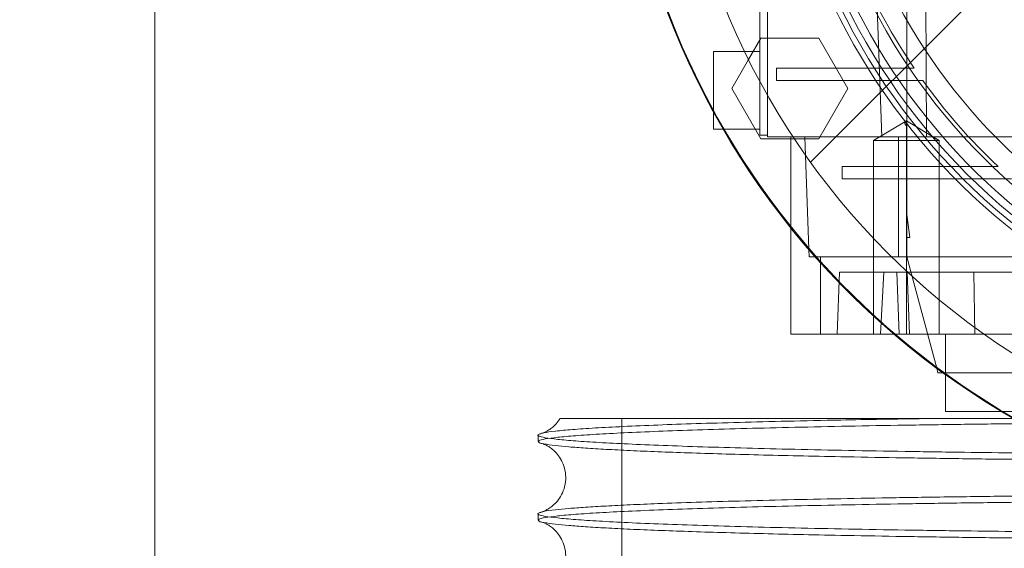
# Paper-space layout 'sales side' of a CAD drawing. Units: inches. Extents: x 0.1 to 10.4, y -0.4 to 7.6.
# Drawn here: x 2.5 to 2.6, y 2 to 2 of the extents above; entities that cross this region are included whole.
import ezdxf

# ---------------------------------------------------------------- set-up
doc = ezdxf.new("R2010")
doc.units = ezdxf.units.IN
doc.header["$MEASUREMENT"] = 0
doc.header["$PDSIZE"] = -1
doc.styles.add('SLDTEXTSTYLE6', font='GOTHIC.TTF')
doc.dimstyles.new('SLDDIMSTYLE10', dxfattribs={"dimtxt": 0.1041666666666667, "dimasz": 0.1, "dimexe": 0, "dimexo": 0.0625, "dimgap": 0.02604166666666667, "dimtad": 1, "dimlfac": 50, "dimrnd": 1e-09, "dimzin": 12, "dimdsep": 46, "dimtxsty": 'SLDTEXTSTYLE6', "dimsah": 1, "dimcen": 0.09, "dimadec": 0, "dimazin": 3, "dimtfac": 1, "dimtofl": 0, "dimtmove": 0, "dimatfit": 3, "dimfxl": 1, "dimfrac": 2, "dimtolj": 1, "dimtzin": 12, "dimarcsym": 0})
doc.dimstyles.new('SLDDIMSTYLE11', dxfattribs={"dimtxt": 0.1041666666666667, "dimasz": 0.1, "dimexe": 0, "dimexo": 0.0625, "dimgap": 0.02604166666666667, "dimtad": 1, "dimdec": 6, "dimlfac": 50, "dimrnd": 1e-09, "dimzin": 12, "dimdsep": 46, "dimtxsty": 'SLDTEXTSTYLE6', "dimsah": 1, "dimcen": 0.09, "dimadec": 0, "dimazin": 3, "dimtfac": 1, "dimtofl": 0, "dimtmove": 0, "dimatfit": 3, "dimfxl": 1, "dimfrac": 2, "dimtolj": 1, "dimtzin": 12, "dimarcsym": 0})
pattern_1 = [(45, (-0.2398832313423901, -0.6405635613271692), (-0.08838834764831843, 0.08838834764831845), [])]

# ---------------------------------------------------------------- blocks, each defined once
blk = doc.blocks.new('_D_35')
at = {"color": 0, "lineweight": -2}
for p, q in [((2.451368887195434, 2.630315212989305), (2.056258056998139, 2.630315212989305)), ((2.056258056998139, 1.530315212989305), (2.056258056998139, 2.530315212989305)), ((2.451368887195442, 1.430315212989305), (2.056258056998139, 1.430315212989305))]:
    blk.add_line(p, q, dxfattribs=at)
at = {"color": 0}
for points in [[(2.039591390331472, 2.530315212989305), (2.072924723664805, 2.530315212989305), (2.056258056998139, 2.630315212989305)], [(2.039591390331472, 1.530315212989305), (2.072924723664805, 1.530315212989305), (2.056258056998139, 1.430315212989305)]]:
    blk.add_solid(points, dxfattribs=at)
at = {"layer": 'Defpoints', "color": 0}
for p in [(2.056258056998139, 2.630315212989305), (2.513868887195434, 2.630315212989305), (2.513868887195442, 1.430315212989305)]:
    blk.add_point(p, dxfattribs=at)
at = {"color": 0, "insert": (1.926049723664805, 1.997006975636755), "char_height": 0.1041666666666667, "attachment_point": 2, "rotation": 90, "style": 'SLDTEXTSTYLE6'}
blk.add_mtext('\\A1;60', dxfattribs=at)
blk = doc.blocks.new('_D_36')
at = {"color": 0, "lineweight": -2}
for p, q in [((2.417619111592486, 2.045625212989286), (2.313220219914592, 2.045625212989286)), ((2.313220219914592, 1.945625212989286), (2.313220219914592, 1.530315212989305)), ((2.451368887195442, 1.430315212989305), (2.313220219914592, 1.430315212989305)), ((2.313220219914592, 1.430315212989305), (2.313220219914591, 0.7517519094390197))]:
    blk.add_line(p, q, dxfattribs=at)
at = {"color": 0}
for points in [[(2.296553553247925, 1.945625212989286), (2.329886886581258, 1.945625212989286), (2.313220219914592, 2.045625212989286)], [(2.296553553247925, 1.530315212989305), (2.329886886581258, 1.530315212989305), (2.313220219914592, 1.430315212989305)]]:
    blk.add_solid(points, dxfattribs=at)
at = {"layer": 'Defpoints', "color": 0}
for p in [(2.480119111592486, 2.045625212989286), (2.313220219914592, 1.430315212989305), (2.513868887195442, 1.430315212989305)]:
    blk.add_point(p, dxfattribs=at)
at = {"color": 0, "insert": (2.181916836208941, 0.908164455978661), "char_height": 0.1041666666666667, "attachment_point": 2, "rotation": 90, "style": 'SLDTEXTSTYLE6'}
blk.add_mtext('\\A1;31 {\\fGDT;q}', dxfattribs=at)

psp = doc.layouts.new('sales side')

# ---------------------------------------------------------------- hatches: boundary and pattern name
at = {"lineweight": 0}
h = psp.add_hatch(dxfattribs=at)
h.set_pattern_fill('ANSI31', color=256, style=0)
h.set_pattern_definition(pattern_1)
edge = h.paths.add_edge_path(flags=0)
edge.add_arc((2.64156967459707, 2.047063321206442), 0.07515748031495757, 0, 360)
h = psp.add_hatch(dxfattribs=at)
h.set_pattern_fill('ANSI31', color=256, style=0)
h.set_pattern_definition(pattern_1)
edge = h.paths.add_edge_path(flags=0)
edge.add_arc((2.64156967459707, 2.047063321206442), 0.07515748031495757, 0, 360)

# ---------------------------------------------------------------- linework, layer by layer
at = {"lineweight": 15}
for p, q in [((2.513868887195439, 2.630315212989336), (2.513868887195439, 1.430315212989336)), ((2.572583136583397, 2.010645998470335), (2.574280191422405, 2.013585383674728)), ((2.575538078849194, 2.005527888135689), (2.572583136583397, 2.010645998470335)), ((2.570703532864917, 2.006512140104135), (2.571692338491594, 2.006512140104135)), ((2.578932188640853, 2.005527888135687), (2.575538078849194, 2.005527888135689)), ((2.578577548612823, 1.996474464192528), (2.578577548612817, 1.985645998371921)), ((2.580447322097408, 1.993520014119952), (2.580421463338239, 1.994260512097126)), ((2.581068809675781, 1.993520014119883), (2.580447322097408, 1.993520014119952)), ((2.578577548612817, 1.985645998371921), (2.589080124724477, 1.985645998371919)), ((2.593426319452105, 1.982182987164647), (2.593553326476171, 1.981708990497917)), ((2.593553326476171, 1.981708990497917), (2.59407176045729, 1.981708990497917)), ((2.594325580108874, 1.981525271754391), (2.594325580108874, 1.977771982623895)), ((2.594325580108874, 1.981525271754391), (2.594325580108874, 1.977771982623895)), ((2.594325580108874, 1.977771982623895), (2.600025110723742, 1.977771982623893)), ((2.552862182940704, 1.975376911419792), (2.552862182940704, 1.974723033467475)), ((2.552862182940704, 1.975376911419792), (2.552862182940704, 1.974723033467475)), ((2.552862182940704, 1.967378103866398), (2.552862182940704, 1.966724226102517)), ((2.552862182940704, 1.967378103866398), (2.552862182940704, 1.966724226102517))]:
    psp.add_line(p, q, dxfattribs=at)
at = {"lineweight": 0}
for p, q in [((2.575427942313662, 2.047063321206497), (2.575427942313662, 2.005882218844361)), ((2.576215343888402, 2.047063321206497), (2.576215343888402, 2.005724738529401)), ((2.587852584574604, 2.005724738529346), (2.586314942137488, 2.047063321206533)), ((2.590388572234859, 2.047063321206585), (2.590388572234862, 1.997822187638516)), ((2.592213877747848, 2.043126313332478), (2.592385827991758, 2.005724738529401)), ((2.574280191422405, 2.013585383674728), (2.575538078849195, 2.015764108608126)), ((2.575538078849195, 2.015764108608126), (2.581447963494443, 2.015764108608126)), ((2.581447963494443, 2.015764108608126), (2.584402905703414, 2.010645998175059)), ((2.575427942313662, 2.014386155852165), (2.570703532864917, 2.014386155852165)), ((2.58784327677391, 2.012693242466378), (2.577143635207471, 2.012693242466377)), ((2.577143635207471, 2.011433399946694), (2.577143635207471, 2.012693242466377)), ((2.59114567103566, 2.012693242466378), (2.587843276773913, 2.012693242466377)), ((2.59114567103566, 2.012693242466378), (2.587843276773913, 2.012693242466377)), ((2.577143635207471, 2.011433399946694), (2.588670366031887, 2.011433399946694)), ((2.588670366031887, 2.011433399946694), (2.592027862369585, 2.011433399946695)), ((2.588670366031887, 2.011433399946694), (2.592027862369585, 2.011433399946695)), ((2.584402905703414, 2.010645998175059), (2.581447963494443, 2.005527888135687)), ((2.590347493799239, 2.007341791781988), (2.587001037106327, 2.005331037741934)), ((2.590347493799239, 2.007341791781988), (2.587001037106327, 2.005331037741934)), ((2.590347493799241, 2.007341791781986), (2.590347493803135, 2.006839103271967)), ((2.590347493799239, 2.005331037742003), (2.590347493799239, 2.007341791781986)), ((2.593693950492156, 2.005331037741931), (2.590347493799239, 2.007341791781989)), ((2.593693950492156, 2.005331037741931), (2.590347493799239, 2.007341791781989)), ((2.571692338491594, 2.006512140104135), (2.575427942313662, 2.006512140104135)), ((2.576215343888402, 2.005882218844361), (2.575427942313662, 2.005882218844361)), ((2.592385827991758, 2.005724738529401), (2.576215343888402, 2.005724738529401)), ((2.578577548612817, 2.005724738529405), (2.578577548612823, 1.996474464192528)), ((2.580421463338239, 1.994260512097126), (2.580021123729598, 2.005724738529401)), ((2.58954447774667, 1.993520014119962), (2.58954447774667, 2.005724738529411)), ((2.592385827991758, 2.005724738529411), (2.604874963107952, 2.005724738529413)), ((2.581447963494443, 2.005527888135687), (2.578932188640853, 2.005527888135687)), ((2.587001037106328, 2.005331037741931), (2.587001037106327, 1.985645998372752)), ((2.587001037106328, 2.005331037741931), (2.587001037106327, 1.985645998372752)), ((2.590347493799239, 2.005331037742001), (2.590347493799241, 1.985645998371924)), ((2.590347493799239, 2.005331037742003), (2.593693950492157, 2.005331037741931)), ((2.593693950492149, 1.985645998371853), (2.593693950492157, 2.005331037741931)), ((2.593693950492149, 1.985645998371853), (2.593693950492157, 2.005331037741931)), ((2.595753473878883, 2.002693242466377), (2.583793242323754, 2.002693242466378)), ((2.583793242323754, 2.001433399946693), (2.583793242323754, 2.002693242466378)), ((2.599674823357835, 2.002693242466379), (2.595753473878885, 2.002693242466378)), ((2.599674823357835, 2.002693242466379), (2.595753473878885, 2.002693242466378)), ((2.583793242323754, 2.001433399946693), (2.597008049610119, 2.001433399946681)), ((2.590388572234859, 1.995488518056901), (2.590388572234862, 1.997822187638516)), ((2.590388572234862, 1.997822187638516), (2.590703439085156, 1.995488518056901)), ((2.59038857223486, 1.995488518056901), (2.590388572234859, 1.993520014119898)), ((2.590703439085156, 1.995488518056901), (2.59038857223486, 1.995488518056901)), ((2.608006377215519, 1.993520014119882), (2.581068809675781, 1.993520014119883)), ((2.581616074232635, 1.985645998371858), (2.581616074232635, 1.993520014119894)), ((2.590388572234859, 1.993520014119966), (2.593426319452105, 1.982182987164647)), ((2.583301958061629, 1.985645998371923), (2.583521931412759, 1.991945210970351)), ((2.583521931412759, 1.991945210970351), (2.588033737412003, 1.991945210970313)), ((2.587712970331118, 1.985645998371851), (2.588033737412003, 1.991945210970278)), ((2.587712970331118, 1.985645998371851), (2.588033737412003, 1.991945210970278)), ((2.588033737412003, 1.991945210970275), (2.607474969529977, 1.991945210970341)), ((2.589381197308914, 1.991945210970353), (2.589601170660052, 1.985645998371924)), ((2.589381197308914, 1.991945210970353), (2.589601170660052, 1.985645998371924)), ((2.590417023620639, 1.991945210970353), (2.590670233883126, 1.985645998371923)), ((2.590417023620639, 1.991945210970353), (2.590670233883126, 1.985645998371923)), ((2.597214545755229, 1.991945210970347), (2.597299395703629, 1.985645998371921)), ((2.597214545755229, 1.991945210970347), (2.597299395703629, 1.985645998371921)), ((2.589080124724477, 1.985645998371919), (2.615712334585929, 1.985645998371917)), ((2.594325580108874, 1.985645998371923), (2.594325580108874, 1.981525271754391)), ((2.594325580108874, 1.985645998371923), (2.594325580108874, 1.981525271754391)), ((2.59407176045729, 1.981708990497917), (2.601985071340479, 1.981708990497916)), ((2.600025110723742, 1.977771982623893), (2.662305077031087, 1.977771982623891)), ((2.561388736615918, 1.977055386971706), (2.561388736615918, 1.952055386971707)), ((2.561388736615918, 1.977055386971706), (2.561388736615918, 1.952055386971707))]:
    psp.add_line(p, q, dxfattribs=at)
at = {"lineweight": 15}
psp.add_circle((2.641569674597073, 2.047063321206473), 0.07515748031495706, dxfattribs=at)
at = {"lineweight": 0}
for centre, radius in [((2.641569674597062, 2.047063321206552), 0.0644015748031519), ((2.641569674597066, 2.047063321206466), 0.06377952755906025), ((2.641569674597063, 2.047063321206466), 0.06141732283464751)]:
    psp.add_circle(centre, radius, dxfattribs=at)
at = {"lineweight": 15}
psp.add_arc((2.641569674597054, 2.047063321206445), 0.08079133858271871, 71.63198578680992, 240.516115054451, dxfattribs=at)
at = {"lineweight": 0}
for centre, radius, start, end in [((2.641569674597062, 2.047063321206527), 0.08070866141736427, 71.61337464519538, 288.3866253548221), ((2.641569674597062, 2.047063321206487), 0.0629921259842485, 2.86598398259774, 357.1340160174037), ((2.641569674597062, 2.047063321206555), 0.0590551181102373, 192.3177659828411, 356.9427745715406), ((2.641569674597062, 2.047063321206562), 0.06496062992125795, 183.4746007969341, 270.0000000000008), ((2.641569674597041, 2.047063321206543), 0.06102362204723097, 204.8345874897173, 214.2791786331102), ((2.64156967459715, 2.047063321206593), 0.06102362204734847, 215.7232690435315, 226.6435553579425)]:
    psp.add_arc(centre, radius, start, end, dxfattribs=at)
for points, knots in [([(2.570703532864917, 2.014386155852167), (2.570703532864917, 2.014342643955086), (2.570703532864914, 2.014255620160925), (2.570703532864921, 2.013576695299355), (2.570703532864917, 2.012578248656399), (2.570703532864917, 2.011326658552733), (2.570703532864917, 2.009995464374252), (2.570703532864917, 2.008947012210347), (2.570703532864917, 2.008478358557238), (2.570703532864916, 2.008359485598143)], [0, 0, 0, 0, 0.1577324391595567, 0.3154648783185072, 0.4731973174710014, 0.6309297566333314, 0.7886621957949534, 0.9463946349549553, 1, 1, 1, 1]), ([(2.570703532864917, 2.014386155852167), (2.570703532864917, 2.014342643955086), (2.570703532864914, 2.014255620160925), (2.570703532864921, 2.013576695299355), (2.570703532864917, 2.012578248656399), (2.570703532864917, 2.011326658552733), (2.570703532864917, 2.009995464374252), (2.570703532864917, 2.008947012210347), (2.570703532864917, 2.008478358557238), (2.570703532864916, 2.008359485598143)], [0, 0, 0, 0, 0.1577324391595567, 0.3154648783185072, 0.4731973174710014, 0.6309297566333314, 0.7886621957949534, 0.9463946349549553, 1, 1, 1, 1]), ([(2.590347493803135, 2.006839103271992), (2.590304410808887, 2.006880508374052), (2.59022044856115, 2.006961200663375), (2.590181337397627, 2.007087460602451), (2.590215806170597, 2.007214219180933), (2.590304024850552, 2.007299681168391), (2.590347493799226, 2.007341791782019)], [0, 0, 0, 0, 0.2679053371255708, 0.5221070326929458, 0.7645226058883412, 1, 1, 1, 1]), ([(2.590347493803135, 2.006839103271992), (2.590304410808887, 2.006880508374052), (2.59022044856115, 2.006961200663375), (2.590181337397627, 2.007087460602451), (2.590215806170597, 2.007214219180933), (2.590304024850552, 2.007299681168391), (2.590347493799226, 2.007341791782019)], [0, 0, 0, 0, 0.2679053371255708, 0.5221070326929458, 0.7645226058883412, 1, 1, 1, 1]), ([(2.587001063234998, 2.005331037741931), (2.587047529558828, 2.005331037741941), (2.587144296705072, 2.005331037741962), (2.587920775218699, 2.005331037741977), (2.589050250486766, 2.005331037742), (2.589926637779557, 2.005331037742), (2.590347493799239, 2.005331037742001)], [0, 0, 0, 0, 0.2400859802550972, 0.4999843595836405, 0.7598840216701055, 1, 1, 1, 1]), ([(2.587001063234998, 2.005331037741931), (2.587047529558828, 2.005331037741941), (2.587144296705072, 2.005331037741962), (2.587920775218699, 2.005331037741977), (2.589050250486766, 2.005331037742), (2.589926637779557, 2.005331037742), (2.590347493799239, 2.005331037742001)], [0, 0, 0, 0, 0.2400859802550972, 0.4999843595836405, 0.7598840216701055, 1, 1, 1, 1]), ([(2.597008049610118, 2.001433399946668), (2.597338809298841, 2.001433399946682), (2.598000328760984, 2.00143339994671), (2.599339258062026, 2.001433399946565), (2.600366071320389, 2.00143339994664), (2.601050632979752, 2.001433399946689)], [0, 0, 0, 0, 0.2499892765708346, 0.4999786171547356, 1, 1, 1, 1]), ([(2.597008049610118, 2.001433399946668), (2.597338809298841, 2.001433399946682), (2.598000328760984, 2.00143339994671), (2.599339258062026, 2.001433399946565), (2.600366071320389, 2.00143339994664), (2.601050632979752, 2.001433399946689)], [0, 0, 0, 0, 0.2499892765708346, 0.4999786171547356, 1, 1, 1, 1]), ([(2.637662182940701, 1.976733006572429), (2.635125411239581, 1.976731453912874), (2.630238813515665, 1.976728463015962), (2.62304276459533, 1.97670506579819), (2.616092548287673, 1.976669309823684), (2.609220893637589, 1.976618998298074), (2.602569422079581, 1.976555210556028), (2.596191979391195, 1.976478597283893), (2.590135335040241, 1.976390088886655), (2.584351884580917, 1.976288742168255), (2.578964766414125, 1.976176345840323), (2.574014472990672, 1.976054026729219), (2.569532695550973, 1.975923004603155), (2.565488001439885, 1.97578203614217), (2.561971892170073, 1.975633773783553), (2.559006296348174, 1.975479599464851), (2.556606674678916, 1.975320912077555), (2.554751598090683, 1.975156295395738), (2.553525475634899, 1.974988970177728), (2.552901593963798, 1.974843783456211), (2.552925653167287, 1.97475559966709), (2.552934538211026, 1.974723033467474)], [0, 0, 0, 0, 0.0571220047450613, 0.1100344419047889, 0.1633169651696282, 0.2171726406942215, 0.2718133960518739, 0.3247257403311726, 0.3780080412317115, 0.4318632504822422, 0.4865031755861331, 0.5394281444642223, 0.5927231341557228, 0.6465911238039881, 0.7012439548822883, 0.7541834345927815, 0.8074930533358038, 0.861375882600319, 0.9160438673599581, 0.968995070389063, 1, 1, 1, 1]), ([(2.637662182940701, 1.976733006572429), (2.635125411239581, 1.976731453912874), (2.630238813515665, 1.976728463015962), (2.62304276459533, 1.97670506579819), (2.616092548287673, 1.976669309823684), (2.609220893637589, 1.976618998298074), (2.602569422079581, 1.976555210556028), (2.596191979391195, 1.976478597283893), (2.590135335040241, 1.976390088886655), (2.584351884580917, 1.976288742168255), (2.578964766414125, 1.976176345840323), (2.574014472990672, 1.976054026729219), (2.569532695550973, 1.975923004603155), (2.565488001439885, 1.97578203614217), (2.561971892170073, 1.975633773783553), (2.559006296348174, 1.975479599464851), (2.556606674678916, 1.975320912077555), (2.554751598090683, 1.975156295395738), (2.553525475634899, 1.974988970177728), (2.552901593963798, 1.974843783456211), (2.552925653167287, 1.97475559966709), (2.552934538211026, 1.974723033467474)], [0, 0, 0, 0, 0.0571220047450613, 0.1100344419047889, 0.1633169651696282, 0.2171726406942215, 0.2718133960518739, 0.3247257403311726, 0.3780080412317115, 0.4318632504822422, 0.4865031755861331, 0.5394281444642223, 0.5927231341557228, 0.6465911238039881, 0.7012439548822883, 0.7541834345927815, 0.8074930533358038, 0.861375882600319, 0.9160438673599581, 0.968995070389063, 1, 1, 1, 1]), ([(2.55322993182745, 1.975542453650135), (2.553298277893436, 1.975566634393306), (2.553527530976725, 1.975647743815598), (2.554555312423879, 1.975782357664915), (2.556277319798036, 1.975945221321715), (2.558595386220063, 1.976103181580003), (2.561493088801572, 1.976257623762345), (2.564935896173305, 1.976405302080587), (2.568882956409785, 1.976545067929166), (2.573292478548178, 1.976675926930415), (2.578207449031564, 1.976798957771266), (2.583099957455775, 1.976901874662284), (2.587784748232521, 1.976987411920269), (2.590713660052872, 1.977032699496887), (2.592180941328432, 1.977055386971712)], [0, 0, 0, 0, 0.03958868733823338, 0.1327922610425349, 0.2230543509793348, 0.3139478256697234, 0.4058192629600558, 0.4990304001041777, 0.5892827220082751, 0.6801664942574457, 0.7720283825941734, 0.8652302127305125, 0.9324851011226365, 1, 1, 1, 1]), ([(2.55322993182745, 1.975542453650135), (2.553298277893436, 1.975566634393306), (2.553527530976725, 1.975647743815598), (2.554555312423879, 1.975782357664915), (2.556277319798036, 1.975945221321715), (2.558595386220063, 1.976103181580003), (2.561493088801572, 1.976257623762345), (2.564935896173305, 1.976405302080587), (2.568882956409785, 1.976545067929166), (2.573292478548178, 1.976675926930415), (2.578207449031564, 1.976798957771266), (2.583099957455775, 1.976901874662284), (2.587784748232521, 1.976987411920269), (2.590713660052872, 1.977032699496887), (2.592180941328432, 1.977055386971712)], [0, 0, 0, 0, 0.03958868733823338, 0.1327922610425349, 0.2230543509793348, 0.3139478256697234, 0.4058192629600558, 0.4990304001041777, 0.5892827220082751, 0.6801664942574457, 0.7720283825941734, 0.8652302127305125, 0.9324851011226365, 1, 1, 1, 1]), ([(2.555157805709806, 1.977055386971677), (2.555182384326974, 1.977055386971683), (2.555236114698999, 1.977055386971698), (2.556049375771912, 1.977055386971707), (2.55745868055486, 1.977055386971702), (2.559464911831956, 1.977055386971704), (2.56203183875642, 1.977055386971701), (2.56548490764918, 1.977055386971701), (2.570047686858586, 1.977055386971705), (2.575875943822423, 1.9770553869717), (2.582480074170068, 1.977055386971698), (2.589795582517715, 1.977055386971705), (2.59769815568524, 1.977055386971695), (2.606091971403843, 1.977055386971698), (2.614880766613905, 1.977055386971686), (2.623934292867892, 1.977055386971641), (2.631582314687924, 1.977055386971629), (2.636165331170779, 1.977055386971628), (2.637662182940703, 1.977055386971627)], [0, 0, 0, 0, 0.04642083079333181, 0.1014787972468592, 0.1560081222080869, 0.2107352963111072, 0.2654610947779652, 0.3199885370565796, 0.3921586017683963, 0.4645611689778128, 0.5367286244762717, 0.6083541144881683, 0.6802101917055652, 0.7518336272255455, 0.8229779195950325, 0.8943506941086473, 0.9654940471835075, 1, 1, 1, 1]), ([(2.555157805709806, 1.977055386971677), (2.555182384326974, 1.977055386971683), (2.555236114698999, 1.977055386971698), (2.556049375771912, 1.977055386971707), (2.55745868055486, 1.977055386971702), (2.559464911831956, 1.977055386971704), (2.56203183875642, 1.977055386971701), (2.56548490764918, 1.977055386971701), (2.570047686858586, 1.977055386971705), (2.575875943822423, 1.9770553869717), (2.582480074170068, 1.977055386971698), (2.589795582517715, 1.977055386971705), (2.59769815568524, 1.977055386971695), (2.606091971403843, 1.977055386971698), (2.614880766613905, 1.977055386971686), (2.623934292867892, 1.977055386971641), (2.631582314687924, 1.977055386971629), (2.636165331170779, 1.977055386971628), (2.637662182940703, 1.977055386971627)], [0, 0, 0, 0, 0.04642083079333181, 0.1014787972468592, 0.1560081222080869, 0.2107352963111072, 0.2654610947779652, 0.3199885370565796, 0.3921586017683963, 0.4645611689778128, 0.5367286244762717, 0.6083541144881683, 0.6802101917055652, 0.7518336272255455, 0.8229779195950325, 0.8943506941086473, 0.9654940471835075, 1, 1, 1, 1]), ([(2.637662182940703, 1.968734199207645), (2.635125411239581, 1.968732646548079), (2.630238813515665, 1.968729655651148), (2.623042764595334, 1.968706258433515), (2.616092548287672, 1.968670502458865), (2.609220893637588, 1.968620190933299), (2.602569422079578, 1.968556403191198), (2.596191979391202, 1.968479789919199), (2.590135335040247, 1.968391281521819), (2.584351884580919, 1.968289934803452), (2.578964766414126, 1.968177538475472), (2.57401447299067, 1.968055219364471), (2.569532695550974, 1.967924197238289), (2.565488001439885, 1.967783228777321), (2.561971892170076, 1.967634966418664), (2.559006296348175, 1.967480792100021), (2.556606674678914, 1.96732210471264), (2.554751598090686, 1.967157488030826), (2.553525475634892, 1.96699016281279), (2.552901593963802, 1.966844976091273), (2.552925653167288, 1.966756792302139), (2.552934538211027, 1.966724226102519)], [0, 0, 0, 0, 0.05712200474506786, 0.110034441904791, 0.1633169651696124, 0.2171726406942123, 0.2718133960518359, 0.3247257403311171, 0.3780080412316587, 0.4318632504821702, 0.4865031755860661, 0.5394281444641464, 0.5927231341556973, 0.6465911238039493, 0.7012439548822429, 0.7541834345927764, 0.8074930533357667, 0.8613758826002352, 0.9160438673598789, 0.9689950703889787, 0.9999999999999999, 0.9999999999999999, 0.9999999999999999, 0.9999999999999999]), ([(2.637662182940703, 1.968734199207645), (2.635125411239581, 1.968732646548079), (2.630238813515665, 1.968729655651148), (2.623042764595334, 1.968706258433515), (2.616092548287672, 1.968670502458865), (2.609220893637588, 1.968620190933299), (2.602569422079578, 1.968556403191198), (2.596191979391202, 1.968479789919199), (2.590135335040247, 1.968391281521819), (2.584351884580919, 1.968289934803452), (2.578964766414126, 1.968177538475472), (2.57401447299067, 1.968055219364471), (2.569532695550974, 1.967924197238289), (2.565488001439885, 1.967783228777321), (2.561971892170076, 1.967634966418664), (2.559006296348175, 1.967480792100021), (2.556606674678914, 1.96732210471264), (2.554751598090686, 1.967157488030826), (2.553525475634892, 1.96699016281279), (2.552901593963802, 1.966844976091273), (2.552925653167288, 1.966756792302139), (2.552934538211027, 1.966724226102519)], [0, 0, 0, 0, 0.05712200474506786, 0.110034441904791, 0.1633169651696124, 0.2171726406942123, 0.2718133960518359, 0.3247257403311171, 0.3780080412316587, 0.4318632504821702, 0.4865031755860661, 0.5394281444641464, 0.5927231341556973, 0.6465911238039493, 0.7012439548822429, 0.7541834345927764, 0.8074930533357667, 0.8613758826002352, 0.9160438673598789, 0.9689950703889787, 0.9999999999999999, 0.9999999999999999, 0.9999999999999999, 0.9999999999999999]), ([(2.553229810475297, 1.967543680877963), (2.553298164018805, 1.967567850030239), (2.553527518032862, 1.967648947392661), (2.554476195668195, 1.967772886733735), (2.55592730896815, 1.967914816440203), (2.557650179575973, 1.968042377594681), (2.55973765302136, 1.968167470015468), (2.562193890081715, 1.968289475810441), (2.565214107949473, 1.968416357537827), (2.568886713808178, 1.968546384185713), (2.573296476969102, 1.968677240543945), (2.578211604121884, 1.968800186061932), (2.583543851600167, 1.968912598995477), (2.589247162395891, 1.969013757450006), (2.595257132208811, 1.96910289216091), (2.601632138052175, 1.969180687362232), (2.608336894778252, 1.969246167245014), (2.615330936654515, 1.969298524446135), (2.622585417158743, 1.969336698267918), (2.630053891217181, 1.969361224298434), (2.635119295476601, 1.969364297993032), (2.637662182940705, 1.969365841020807)], [0, 0, 0, 0, 0.02451367790921341, 0.08225338642408929, 0.1272239921223015, 0.1723974769728225, 0.2177763209103555, 0.2633638632855372, 0.3091625286607829, 0.3651244426994616, 0.4214786107621465, 0.4782850582363476, 0.5360236866091524, 0.5919849413984828, 0.6483386518139678, 0.7051061503826072, 0.7628311750015885, 0.8209732772148076, 0.8795561518951963, 0.9395358917494563, 1, 1, 1, 1]), ([(2.553229810475297, 1.967543680877963), (2.553298164018805, 1.967567850030239), (2.553527518032862, 1.967648947392661), (2.554476195668195, 1.967772886733735), (2.55592730896815, 1.967914816440203), (2.557650179575973, 1.968042377594681), (2.55973765302136, 1.968167470015468), (2.562193890081715, 1.968289475810441), (2.565214107949473, 1.968416357537827), (2.568886713808178, 1.968546384185713), (2.573296476969102, 1.968677240543945), (2.578211604121884, 1.968800186061932), (2.583543851600167, 1.968912598995477), (2.589247162395891, 1.969013757450006), (2.595257132208811, 1.96910289216091), (2.601632138052175, 1.969180687362232), (2.608336894778252, 1.969246167245014), (2.615330936654515, 1.969298524446135), (2.622585417158743, 1.969336698267918), (2.630053891217181, 1.969361224298434), (2.635119295476601, 1.969364297993032), (2.637662182940705, 1.969365841020807)], [0, 0, 0, 0, 0.02451367790921341, 0.08225338642408929, 0.1272239921223015, 0.1723974769728225, 0.2177763209103555, 0.2633638632855372, 0.3091625286607829, 0.3651244426994616, 0.4214786107621465, 0.4782850582363476, 0.5360236866091524, 0.5919849413984828, 0.6483386518139678, 0.7051061503826072, 0.7628311750015885, 0.8209732772148076, 0.8795561518951963, 0.9395358917494563, 1, 1, 1, 1])]:
    psp.add_open_spline(points, degree=3, knots=knots, dxfattribs=at)
at = {"lineweight": 15}
for points, knots in [([(2.570703532864916, 2.008359485598143), (2.570703532864917, 2.008111874774931), (2.570703532864916, 2.007489181299707), (2.570703532864917, 2.00683239016887), (2.57070353286492, 2.006535044680343), (2.570703532864918, 2.006516552420553), (2.570703532864917, 2.006512140104136)], [0, 0, 0, 0, 0.2220091636830761, 0.5583102381079741, 0.8946113125248392, 1, 1, 1, 1]), ([(2.570703532864916, 2.008359485598143), (2.570703532864917, 2.008111874774931), (2.570703532864916, 2.007489181299707), (2.570703532864917, 2.00683239016887), (2.57070353286492, 2.006535044680343), (2.570703532864918, 2.006516552420553), (2.570703532864917, 2.006512140104136)], [0, 0, 0, 0, 0.2220091636830761, 0.5583102381079741, 0.8946113125248392, 1, 1, 1, 1]), ([(2.555118436452661, 1.977083324053708), (2.554984899745886, 1.976888904822124), (2.554708492191437, 1.976486476563724), (2.554242173563271, 1.976085842874803), (2.553826839964262, 1.975813391850389), (2.553495557958536, 1.975654975052467), (2.553284843549558, 1.975579032582041), (2.553242747793723, 1.97556775838913), (2.553223800717026, 1.975562683934626)], [0, 0, 0, 0, 0.1361495128415808, 0.2818158002602996, 0.4324589725100979, 0.6060347837748987, 0.8226783432335432, 1, 1, 1, 1]), ([(2.555118436452661, 1.977083324053708), (2.554984899745886, 1.976888904822124), (2.554708492191437, 1.976486476563724), (2.554242173563271, 1.976085842874803), (2.553826839964262, 1.975813391850389), (2.553495557958536, 1.975654975052467), (2.553284843549558, 1.975579032582041), (2.553242747793723, 1.97556775838913), (2.553223800717026, 1.975562683934626)], [0, 0, 0, 0, 0.1361495128415808, 0.2818158002602996, 0.4324589725100979, 0.6060347837748987, 0.8226783432335432, 1, 1, 1, 1]), ([(2.6018058950695, 1.973566640747892), (2.599939129651639, 1.973588049961752), (2.595943517186489, 1.973633874102774), (2.590139283321323, 1.973719448253237), (2.584350666103589, 1.973820033143489), (2.578964935242813, 1.973931927196025), (2.574014277130547, 1.974053592944051), (2.569532589461816, 1.974183925104997), (2.565487911096103, 1.974324128582831), (2.561971675182489, 1.974471570626572), (2.559006615163295, 1.97462487289943), (2.556605053077536, 1.974782645609145), (2.554757430235659, 1.974946290362765), (2.553503424250227, 1.975112625307359), (2.552880647408001, 1.975280109690299), (2.552769107878146, 1.975423314706838), (2.553106670865604, 1.975510586424557), (2.55322993182745, 1.975542453650135)], [0, 0, 0, 0, 0.06028893948485183, 0.1290420509247302, 0.1985344206298184, 0.2690393573508134, 0.3373312468346453, 0.4061005956541682, 0.4756093207751114, 0.5461307749196418, 0.6144411943534109, 0.6832292245703685, 0.7527569009520104, 0.8232977088866662, 0.8916230544779398, 0.9604262106829647, 1, 1, 1, 1]), ([(2.6018058950695, 1.973566640747892), (2.599939129651639, 1.973588049961752), (2.595943517186489, 1.973633874102774), (2.590139283321323, 1.973719448253237), (2.584350666103589, 1.973820033143489), (2.578964935242813, 1.973931927196025), (2.574014277130547, 1.974053592944051), (2.569532589461816, 1.974183925104997), (2.565487911096103, 1.974324128582831), (2.561971675182489, 1.974471570626572), (2.559006615163295, 1.97462487289943), (2.556605053077536, 1.974782645609145), (2.554757430235659, 1.974946290362765), (2.553503424250227, 1.975112625307359), (2.552880647408001, 1.975280109690299), (2.552769107878146, 1.975423314706838), (2.553106670865604, 1.975510586424557), (2.55322993182745, 1.975542453650135)], [0, 0, 0, 0, 0.06028893948485183, 0.1290420509247302, 0.1985344206298184, 0.2690393573508134, 0.3373312468346453, 0.4061005956541682, 0.4756093207751114, 0.5461307749196418, 0.6144411943534109, 0.6832292245703685, 0.7527569009520104, 0.8232977088866662, 0.8916230544779398, 0.9604262106829647, 1, 1, 1, 1]), ([(2.552934538211026, 1.974723033467474), (2.552917158706808, 1.974699595860616), (2.552857807318932, 1.974619555919425), (2.55339425458803, 1.974482422461236), (2.554454044461666, 1.974325716582196), (2.555932575713753, 1.974182909252282), (2.557648689498984, 1.974054501954734), (2.559737990141928, 1.973928586363152), (2.562193707651351, 1.973805769601157), (2.564988783759474, 1.973687567476803), (2.568105625940609, 1.973574470827102), (2.571525926966331, 1.973466919279388), (2.575262426714644, 1.973364609590418), (2.579301928971529, 1.973268049947851), (2.583943330121559, 1.973171377980119), (2.589235974632423, 1.973076431626044), (2.595268089264414, 1.972987899690587), (2.599486911807803, 1.972932207693204), (2.601750353206992, 1.972910004021412), (2.601805895069502, 1.972909459172631)], [0, 0, 0, 0, 0.03090406403855243, 0.1055380561324708, 0.1812599495487084, 0.2402360851191706, 0.2994782841678767, 0.3589897991648296, 0.4187750097120684, 0.4788370957845055, 0.5378068726607039, 0.5970427396635235, 0.6565479622537461, 0.7163269311900105, 0.7763828356649296, 0.8496894356617937, 0.92350896326409, 0.9981230109835164, 0.9999999999999999, 0.9999999999999999, 0.9999999999999999, 0.9999999999999999]), ([(2.552934538211026, 1.974723033467474), (2.552917158706808, 1.974699595860616), (2.552857807318932, 1.974619555919425), (2.55339425458803, 1.974482422461236), (2.554454044461666, 1.974325716582196), (2.555932575713753, 1.974182909252282), (2.557648689498984, 1.974054501954734), (2.559737990141928, 1.973928586363152), (2.562193707651351, 1.973805769601157), (2.564988783759474, 1.973687567476803), (2.568105625940609, 1.973574470827102), (2.571525926966331, 1.973466919279388), (2.575262426714644, 1.973364609590418), (2.579301928971529, 1.973268049947851), (2.583943330121559, 1.973171377980119), (2.589235974632423, 1.973076431626044), (2.595268089264414, 1.972987899690587), (2.599486911807803, 1.972932207693204), (2.601750353206992, 1.972910004021412), (2.601805895069502, 1.972909459172631)], [0, 0, 0, 0, 0.03090406403855243, 0.1055380561324708, 0.1812599495487084, 0.2402360851191706, 0.2994782841678767, 0.3589897991648296, 0.4187750097120684, 0.4788370957845055, 0.5378068726607039, 0.5970427396635235, 0.6565479622537461, 0.7163269311900105, 0.7763828356649296, 0.8496894356617937, 0.92350896326409, 0.9981230109835164, 0.9999999999999999, 0.9999999999999999, 0.9999999999999999, 0.9999999999999999]), ([(2.553224246493936, 1.974536236114973), (2.553239484139272, 1.974532117454435), (2.553276156744357, 1.974522205029774), (2.55345685616736, 1.974459096698653), (2.553747166491469, 1.974325840579292), (2.554111912278857, 1.974106996619323), (2.554528530239959, 1.973773991367965), (2.554966333142387, 1.973290772915052), (2.555366384020141, 1.972630432248994), (2.555644472700411, 1.971800172890286), (2.555718712311856, 1.970856644333154), (2.555549835420525, 1.969926000502007), (2.555183308522675, 1.969121338458068), (2.554717596488832, 1.968508390025189), (2.554243617385366, 1.968084745355703), (2.553826384486817, 1.967815308510764), (2.553495719609148, 1.967655903178373), (2.553284742403419, 1.967580259246642), (2.553242657493479, 1.96756894342711), (2.553223702131211, 1.967563846696264)], [0, 0, 0, 0, 0.05417288324176439, 0.1303784613427025, 0.1920982746219437, 0.2447074069346112, 0.293306526231418, 0.34229685327834, 0.3945041461496628, 0.4507547168986945, 0.5101936510078428, 0.5716431072912301, 0.6285804937467303, 0.6833594155795231, 0.7367388918234445, 0.7919421497420213, 0.8555490834953022, 0.9349382128569889, 1, 1, 1, 1]), ([(2.553224246493936, 1.974536236114973), (2.553239484139272, 1.974532117454435), (2.553276156744357, 1.974522205029774), (2.55345685616736, 1.974459096698653), (2.553747166491469, 1.974325840579292), (2.554111912278857, 1.974106996619323), (2.554528530239959, 1.973773991367965), (2.554966333142387, 1.973290772915052), (2.555366384020141, 1.972630432248994), (2.555644472700411, 1.971800172890286), (2.555718712311856, 1.970856644333154), (2.555549835420525, 1.969926000502007), (2.555183308522675, 1.969121338458068), (2.554717596488832, 1.968508390025189), (2.554243617385366, 1.968084745355703), (2.553826384486817, 1.967815308510764), (2.553495719609148, 1.967655903178373), (2.553284742403419, 1.967580259246642), (2.553242657493479, 1.96756894342711), (2.553223702131211, 1.967563846696264)], [0, 0, 0, 0, 0.05417288324176439, 0.1303784613427025, 0.1920982746219437, 0.2447074069346112, 0.293306526231418, 0.34229685327834, 0.3945041461496628, 0.4507547168986945, 0.5101936510078428, 0.5716431072912301, 0.6285804937467303, 0.6833594155795231, 0.7367388918234445, 0.7919421497420213, 0.8555490834953022, 0.9349382128569889, 1, 1, 1, 1]), ([(2.601805895069502, 1.965567834201357), (2.599937243937936, 1.965589266200858), (2.595937817435212, 1.965635136564439), (2.590133997542256, 1.965720727398185), (2.584347447954714, 1.965821292641537), (2.578962810303955, 1.965933163964529), (2.574008435325979, 1.966054933201301), (2.569527567325473, 1.966185281781605), (2.565485110516462, 1.966325438684396), (2.561971674494709, 1.966472763281984), (2.559006615332275, 1.966626065529476), (2.556605053084794, 1.96678383824457), (2.554757430031613, 1.966947483001747), (2.553503053864174, 1.967113867163133), (2.552880178000449, 1.967281452941113), (2.552769299155563, 1.967424669933599), (2.55310684583772, 1.967511902858586), (2.553229810475297, 1.967543680877963)], [0, 0, 0, 0, 0.0603495674734827, 0.1291646447558863, 0.1985314968849931, 0.2690354482250252, 0.3374085612812391, 0.4062608668499448, 0.4756025282063399, 0.5461229967372689, 0.6144324614590484, 0.6832195302889915, 0.7527462349462334, 0.8232860569968357, 0.8916721333064023, 0.9605373195126735, 1, 1, 1, 1]), ([(2.601805895069502, 1.965567834201357), (2.599937243937936, 1.965589266200858), (2.595937817435212, 1.965635136564439), (2.590133997542256, 1.965720727398185), (2.584347447954714, 1.965821292641537), (2.578962810303955, 1.965933163964529), (2.574008435325979, 1.966054933201301), (2.569527567325473, 1.966185281781605), (2.565485110516462, 1.966325438684396), (2.561971674494709, 1.966472763281984), (2.559006615332275, 1.966626065529476), (2.556605053084794, 1.96678383824457), (2.554757430031613, 1.966947483001747), (2.553503053864174, 1.967113867163133), (2.552880178000449, 1.967281452941113), (2.552769299155563, 1.967424669933599), (2.55310684583772, 1.967511902858586), (2.553229810475297, 1.967543680877963)], [0, 0, 0, 0, 0.0603495674734827, 0.1291646447558863, 0.1985314968849931, 0.2690354482250252, 0.3374085612812391, 0.4062608668499448, 0.4756025282063399, 0.5461229967372689, 0.6144324614590484, 0.6832195302889915, 0.7527462349462334, 0.8232860569968357, 0.8916721333064023, 0.9605373195126735, 1, 1, 1, 1]), ([(2.552934538211027, 1.966724226102519), (2.552917158706808, 1.966700788495657), (2.552857807318932, 1.966620748554452), (2.553394254588019, 1.96648361509625), (2.554454044461663, 1.966326909217202), (2.555932575713761, 1.966184101887244), (2.557648689499016, 1.966055694589685), (2.559737990141957, 1.965929778998085), (2.562193707651487, 1.965806962236048), (2.564988783759384, 1.965688760111754), (2.568105625940784, 1.965575663461963), (2.571525926966464, 1.965468111914244), (2.575262426714762, 1.965365802225268), (2.579301928971746, 1.965269242582649), (2.583943330121443, 1.965172570615035), (2.589235974632665, 1.965077624260792), (2.595268089264351, 1.964989092325464), (2.59948691180781, 1.964933400328042), (2.601750353206991, 1.96491119665625), (2.601805895069502, 1.964910651807469)], [0, 0, 0, 0, 0.03090406403832582, 0.1055380561321662, 0.1812599495483382, 0.2402360851191894, 0.299478284168235, 0.3589897991655996, 0.4187750097132603, 0.478837095786083, 0.5378068726622177, 0.5970427396648748, 0.6565479622549502, 0.7163269311909859, 0.7763828356655844, 0.8496894356623631, 0.9235089632642346, 0.9981230109835421, 1, 1, 1, 1]), ([(2.552934538211027, 1.966724226102519), (2.552917158706808, 1.966700788495657), (2.552857807318932, 1.966620748554452), (2.553394254588019, 1.96648361509625), (2.554454044461663, 1.966326909217202), (2.555932575713761, 1.966184101887244), (2.557648689499016, 1.966055694589685), (2.559737990141957, 1.965929778998085), (2.562193707651487, 1.965806962236048), (2.564988783759384, 1.965688760111754), (2.568105625940784, 1.965575663461963), (2.571525926966464, 1.965468111914244), (2.575262426714762, 1.965365802225268), (2.579301928971746, 1.965269242582649), (2.583943330121443, 1.965172570615035), (2.589235974632665, 1.965077624260792), (2.595268089264351, 1.964989092325464), (2.59948691180781, 1.964933400328042), (2.601750353206991, 1.96491119665625), (2.601805895069502, 1.964910651807469)], [0, 0, 0, 0, 0.03090406403832582, 0.1055380561321662, 0.1812599495483382, 0.2402360851191894, 0.299478284168235, 0.3589897991655996, 0.4187750097132603, 0.478837095786083, 0.5378068726622177, 0.5970427396648748, 0.6565479622549502, 0.7163269311909859, 0.7763828356655844, 0.8496894356623631, 0.9235089632642346, 0.9981230109835421, 1, 1, 1, 1]), ([(2.553224246493971, 1.966537428749984), (2.553239484139298, 1.966533310089447), (2.553276156744375, 1.966523397664785), (2.553456856167385, 1.966460289333683), (2.553747166491405, 1.966327033214287), (2.554111912279054, 1.966108189254421), (2.554528530239283, 1.96577518400272), (2.554966333145006, 1.965291965551106), (2.555366384009314, 1.964631624879741), (2.555644472745286, 1.963801365543019), (2.555718712131707, 1.962857836897073), (2.555549836095089, 1.961927193403269), (2.555183306249528, 1.96112253019591), (2.554717604546954, 1.960509585840641), (2.554243587702655, 1.960085926275364), (2.553826507029369, 1.959816549511655), (2.553495127859174, 1.959656862257772), (2.553274365038331, 1.959577832031635), (2.553230079565006, 1.959566123633872), (2.553208125551897, 1.959560319330595)], [0, 0, 0, 0, 0.05347843871043319, 0.1287071342550415, 0.1896357586151124, 0.2415704922165487, 0.2895466173300275, 0.337908935284785, 0.3894469806418164, 0.4449764729249706, 0.503653456802324, 0.5643151898844034, 0.6205226935541879, 0.6745994020513357, 0.7272946045123112, 0.7817902095128587, 0.8445817632691149, 0.9229531999950614, 1, 1, 1, 1]), ([(2.553224246493971, 1.966537428749984), (2.553239484139298, 1.966533310089447), (2.553276156744375, 1.966523397664785), (2.553456856167385, 1.966460289333683), (2.553747166491405, 1.966327033214287), (2.554111912279054, 1.966108189254421), (2.554528530239283, 1.96577518400272), (2.554966333145006, 1.965291965551106), (2.555366384009314, 1.964631624879741), (2.555644472745286, 1.963801365543019), (2.555718712131707, 1.962857836897073), (2.555549836095089, 1.961927193403269), (2.555183306249528, 1.96112253019591), (2.554717604546954, 1.960509585840641), (2.554243587702655, 1.960085926275364), (2.553826507029369, 1.959816549511655), (2.553495127859174, 1.959656862257772), (2.553274365038331, 1.959577832031635), (2.553230079565006, 1.959566123633872), (2.553208125551897, 1.959560319330595)], [0, 0, 0, 0, 0.05347843871043319, 0.1287071342550415, 0.1896357586151124, 0.2415704922165487, 0.2895466173300275, 0.337908935284785, 0.3894469806418164, 0.4449764729249706, 0.503653456802324, 0.5643151898844034, 0.6205226935541879, 0.6745994020513357, 0.7272946045123112, 0.7817902095128587, 0.8445817632691149, 0.9229531999950614, 1, 1, 1, 1])]:
    psp.add_open_spline(points, degree=3, knots=knots, dxfattribs=at)

# ---------------------------------------------------------------- dimensions: what is measured, and where the dimension line sits
dim = psp.add_linear_dim(base=(2.056258056998139, 2.630315212989305), p1=(2.513868887195442, 1.430315212989305), p2=(2.513868887195434, 2.630315212989305), angle=90.0000000000002, dimstyle='SLDDIMSTYLE10')
dim.commit()
dim.dimension.update_dxf_attribs({"geometry": '_D_35', "text_midpoint": (2.056258056998138, 1.997006975636755), "dimtype": 160})
dim = psp.add_linear_dim(base=(2.313220219914592, 1.430315212989305), p1=(2.480119111592486, 2.045625212989286), p2=(2.513868887195442, 1.430315212989305), angle=90.0000000000002, text='<> {\\fGDT;q}', dimstyle='SLDDIMSTYLE11', override={"dimdec": 0})
dim.commit()
dim.dimension.update_dxf_attribs({"geometry": '_D_36', "text_midpoint": (2.313220219914591, 0.908164455978661), "dimtype": 160})

doc.saveas('drawing.dxf')
